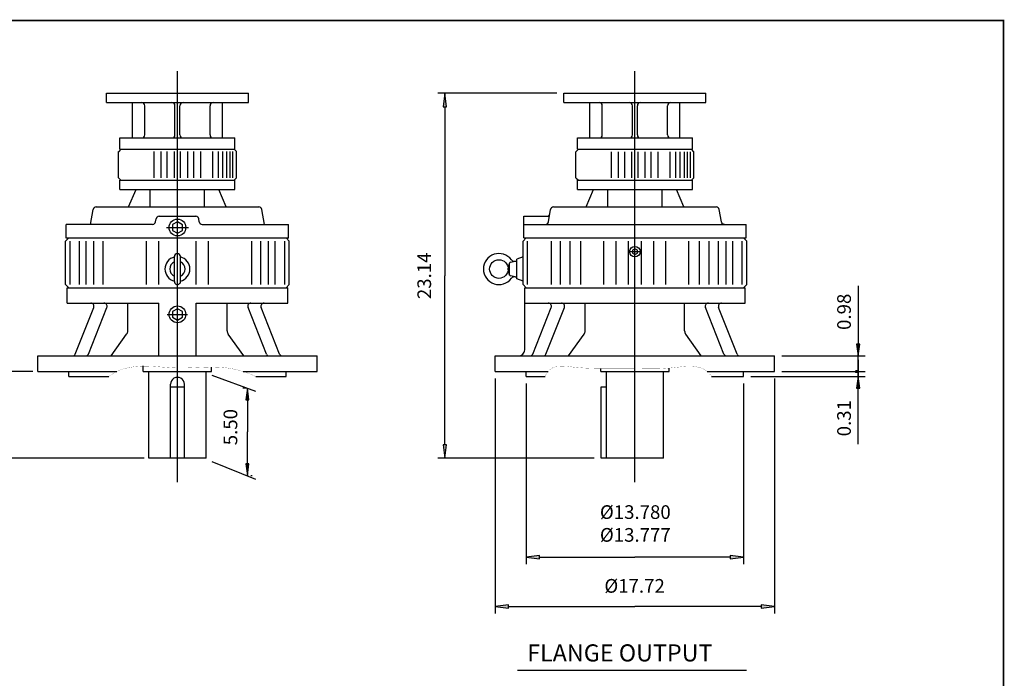
# Model space of a CAD drawing. Extents: x -57 to 57, y -42 to 42.
# Drawn here: x -5 to 57, y 0 to 42 of the extents above; entities that cross this region are included whole.
import ezdxf

# ---------------------------------------------------------------- set-up
doc = ezdxf.new("R2010")
doc.units = 0
doc.header["$MEASUREMENT"] = 0
doc.linetypes.add('CENTER', pattern=[19.4, 13, -2.1, 2.2, -2.1])
doc.layers.get('0').update_dxf_attribs({"lineweight": 0})
doc.layers.get('DEFPOINTS').update_dxf_attribs({"lineweight": 0})
doc.layers.add('1', color=7, linetype='Continuous', lineweight=0)
doc.styles.get("Standard").update_dxf_attribs({"font": 'ROMAND.SHX'})
doc.dimstyles.get("Standard").update_dxf_attribs({"dimtxt": 0.185806, "dimasz": 0.18, "dimexe": 0.18, "dimexo": 0.0625, "dimgap": 0.09, "dimtad": 0, "dimtih": 1, "dimtoh": 1, "dimdec": 4, "dimrnd": 1e-07, "dimzin": 0, "dimdsep": 46, "dimtxsty": 'Standard', "dimcen": 0.09, "dimadec": 4, "dimazin": 0, "dimtfac": 1, "dimtdec": 4, "dimtofl": 0, "dimtmove": 0, "dimatfit": 0, "dimfxl": 0, "dimtolj": 1, "dimtzin": 0, "dimarcsym": 0})

# ---------------------------------------------------------------- blocks, each defined once
blk = doc.blocks.new('*D')
at = {"linetype": 'Continuous'}
for points in [[(21.742, 37.523), (21.631, 36.673), (21.852, 36.673)], [(-44.768, 29.64), (-45.118, 29.685), (-45.118, 29.594)], [(-44.552, 29.64), (-44.202, 29.594), (-44.202, 29.685)], [(-30.353, 29.632), (-30.703, 29.678), (-30.703, 29.587)], [(-30.103, 29.632), (-29.753, 29.587), (-29.753, 29.678)], [(-38.126, 28.149), (-38.172, 27.799), (-38.081, 27.799)], [(-40.355, 27.899), (-40.433, 27.299), (-40.277, 27.299)], [(-32.409, 26.553), (-32.235, 26.246), (-32.162, 26.301)], [(47.945, 20.871), (48.042, 21.621), (47.847, 21.621)], [(-28.048, 20.761), (-28.222, 21.068), (-28.295, 21.013)], [(-40.355, 19.399), (-40.277, 19.999), (-40.433, 19.999)], [(-38.126, 19.149), (-38.081, 19.499), (-38.172, 19.499)], [(-6.449, 19.887), (-6.56, 19.037), (-6.339, 19.037)], [(47.945, 19.572), (47.847, 18.822), (48.042, 18.822)], [(9.228, 18.838), (9.131, 18.088), (9.326, 18.088)], [(-47.544, 15.903), (-47.894, 15.948), (-47.894, 15.857)], [(-44.552, 15.903), (-44.202, 15.857), (-44.202, 15.948)], [(-6.449, 14.387), (-6.339, 15.237), (-6.56, 15.237)], [(21.742, 14.387), (21.852, 15.237), (21.631, 15.237)], [(9.228, 13.287), (9.326, 14.037), (9.131, 14.037)], [(26.903, 8.121), (27.753, 8.011), (27.753, 8.232)], [(40.683, 8.121), (39.833, 8.232), (39.833, 8.011)], [(24.935, 4.995), (25.785, 4.885), (25.785, 5.106)], [(42.651, 4.995), (41.801, 5.106), (41.801, 4.885)], [(-29.419, -15.503), (-30.019, -15.425), (-30.019, -15.581)], [(-24.669, -15.503), (-24.069, -15.581), (-24.069, -15.425)], [(24.187, -21.923), (25.037, -22.034), (25.037, -21.813)], [(33.793, -21.923), (32.943, -21.813), (32.943, -22.034)]]:
    blk.add_hatch(color=7, dxfattribs=at).paths.add_polyline_path(points)
at = {"layer": '1', "linetype": 'Continuous'}
for points in [[(-30.791, 15.798), (-31.341, 15.87), (-31.341, 15.727)], [(-29.666, 15.798), (-29.116, 15.727), (-29.116, 15.87)], [(-42.311, -15.494), (-42.861, -15.422), (-42.861, -15.565)], [(-36.829, -15.494), (-36.279, -15.565), (-36.279, -15.422)]]:
    blk.add_hatch(color=7, dxfattribs=at).paths.add_polyline_path(points)
at = {"color": 7, "linetype": 'Continuous', "lineweight": 25}
for p, q in [((28.843, 37.523), (21.292, 37.523)), ((-44.768, 28.099), (-44.768, 29.84)), ((-44.552, 28.349), (-44.552, 29.84)), ((-30.353, 24.53, 0.627), (-30.353, 29.832, 0.627)), ((-30.103, 24.53, 0.627), (-30.103, 29.832, 0.627)), ((-44.352, 28.149), (-37.926, 28.149)), ((-44.352, 27.899), (-40.155, 27.899)), ((-47.544, 22.887), (-47.544, 15.703)), ((-44.945, 22.564), (-44.945, 15.703)), ((-44.945, 22.564), (-44.945, 15.703)), ((43.101, 20.871, 1.281), (48.395, 20.871, 1.281)), ((-44.352, 19.399), (-40.155, 19.399)), ((-4.367, 19.887), (-6.749, 19.887)), ((24.935, 19.437), (24.935, 4.545)), ((41.133, 19.572), (48.395, 19.572)), ((42.651, 19.437), (42.651, 4.545)), ((43.101, 19.887, 1.281), (48.395, 19.887, 1.281)), ((43.101, 19.887), (48.395, 19.887)), ((47.945, 19.887, 1.281), (47.945, 19.887, 1.281)), ((47.945, 19.887), (47.945, 19.887)), ((-44.552, 18.949), (-44.552, 15.703)), ((-44.352, 19.149), (-37.926, 19.149)), ((9.164, 18.838), (8.928, 18.838)), ((26.903, 19.122, 1.281), (26.903, 7.671, 1.281)), ((40.683, 19.122, 1.281), (40.683, 7.671, 1.281)), ((-44.945, 15.903), (-44.945, 15.903)), ((-44.945, 15.903), (-44.945, 15.903)), ((2.679, 14.387), (-6.749, 14.387)), ((31.202, 14.387), (21.292, 14.387)), ((9.447, 13.287), (9.528, 13.287)), ((-24.669, -9.547), (-24.669, -15.703)), ((24.187, -10.36), (24.187, -22.123)), ((-29.419, -10.918), (-29.419, -15.703)), ((33.793, -19.762), (33.793, -22.123))]:
    blk.add_line(p, q, dxfattribs=at)
for points in [[(21.742, 37.523), (21.631, 36.673), (21.852, 36.673), (21.742, 37.523)], [(21.742, 36.673), (21.742, 36.673), (21.742, 36.673), (21.742, 25.955)], [(-45.468, 29.64), (-45.118, 29.64)], [(-44.768, 29.64), (-45.118, 29.685), (-45.118, 29.594), (-44.768, 29.64)], [(-44.768, 29.64), (-44.552, 29.64)], [(-44.552, 29.64), (-44.202, 29.594), (-44.202, 29.685), (-44.552, 29.64)], [(-39.419, 29.64), (-41.241, 29.64), (-44.202, 29.64)], [(-38.126, 28.149), (-38.172, 27.799), (-38.081, 27.799), (-38.126, 28.149)], [(-40.355, 27.899), (-40.433, 27.299), (-40.277, 27.299), (-40.355, 27.899)], [(-38.126, 27.799), (-38.126, 27.799), (-38.126, 27.799), (-38.126, 23.649)], [(-40.355, 27.299), (-40.355, 27.299), (-40.355, 27.299), (-40.355, 23.649)], [(21.742, 15.237), (21.742, 15.237), (21.742, 15.237), (21.742, 25.955)], [(-40.355, 19.999), (-40.355, 19.999), (-40.355, 19.999), (-40.355, 23.649)], [(-38.126, 19.499), (-38.126, 19.499), (-38.126, 19.499), (-38.126, 23.649)], [(47.945, 20.637), (47.945, 19.887)], [(-40.355, 19.399), (-40.277, 19.999), (-40.433, 19.999), (-40.355, 19.399)], [(-38.126, 19.149), (-38.081, 19.499), (-38.172, 19.499), (-38.126, 19.149)], [(-6.449, 19.887), (-6.56, 19.037), (-6.339, 19.037), (-6.449, 19.887)], [(47.945, 19.572), (47.847, 18.822), (48.042, 18.822), (47.945, 19.572)], [(47.945, 19.887), (47.945, 19.572)], [(-6.449, 19.037), (-6.449, 19.037), (-6.449, 19.037), (-6.449, 17.137)], [(9.228, 18.838), (9.131, 18.088), (9.326, 18.088), (9.228, 18.838)], [(47.945, 15.275), (47.945, 16.179), (47.945, 18.822)], [(9.228, 18.088), (9.228, 18.088), (9.228, 18.088), (9.228, 16.063)], [(-6.449, 15.237), (-6.449, 15.237), (-6.449, 15.237), (-6.449, 17.137)], [(-51.763, 15.903), (-50.34, 15.903), (-47.894, 15.903)], [(-47.544, 15.903), (-47.894, 15.948), (-47.894, 15.857), (-47.544, 15.903)], [(-44.945, 15.903), (-47.544, 15.903)], [(-45.295, 15.903), (-44.945, 15.903)], [(-44.595, 15.903), (-44.945, 15.903)], [(-44.945, 15.903), (-44.552, 15.903)], [(-44.552, 15.903), (-44.202, 15.857), (-44.202, 15.948), (-44.552, 15.903)], [(-40.373, 15.903), (-41.796, 15.903), (-44.202, 15.903)], [(9.228, 14.037), (9.228, 14.037), (9.228, 14.037), (9.228, 16.063)], [(-6.449, 14.387), (-6.339, 15.237), (-6.56, 15.237), (-6.449, 14.387)], [(21.742, 14.387), (21.852, 15.237), (21.631, 15.237), (21.742, 14.387)], [(9.228, 13.287), (9.326, 14.037), (9.131, 14.037), (9.228, 13.287)], [(24.935, 4.995), (25.785, 4.885), (25.785, 5.106), (24.935, 4.995)], [(25.785, 4.995), (25.785, 4.995), (25.785, 4.995), (33.793, 4.995)], [(41.801, 4.995), (41.801, 4.995), (41.801, 4.995), (33.793, 4.995)], [(42.651, 4.995), (41.801, 5.106), (41.801, 4.885), (42.651, 4.995)], [(-30.619, -15.503), (-30.019, -15.503)], [(-29.419, -15.503), (-30.019, -15.425), (-30.019, -15.581), (-29.419, -15.503)], [(-29.419, -15.503), (-24.669, -15.503)], [(-24.669, -15.503), (-24.069, -15.581), (-24.069, -15.425), (-24.669, -15.503)], [(-19.742, -15.503), (-21.176, -15.503), (-24.069, -15.503)], [(24.187, -21.923), (25.037, -22.034), (25.037, -21.813), (24.187, -21.923)], [(33.793, -21.923), (32.943, -21.813), (32.943, -22.034), (33.793, -21.923)], [(25.037, -21.923), (25.037, -21.923), (25.037, -21.923), (28.99, -21.923)], [(32.943, -21.923), (32.943, -21.923), (32.943, -21.923), (28.99, -21.923)]]:
    blk.add_lwpolyline(points, dxfattribs=at)
for points, elevation in [([(-31.053, 29.632), (-30.703, 29.632)], 0.627), ([(-30.353, 29.632), (-30.703, 29.678), (-30.703, 29.587), (-30.353, 29.632)], 0.627), ([(-30.353, 29.632), (-30.103, 29.632)], 0.627), ([(-30.103, 29.632), (-29.753, 29.587), (-29.753, 29.678), (-30.103, 29.632)], 0.627), ([(-25.103, 29.632), (-26.926, 29.632), (-29.753, 29.632)], 0.627), ([(47.945, 25.327), (47.945, 24.422), (47.945, 21.621)], 1.281), ([(47.945, 20.871), (48.042, 21.621), (47.847, 21.621), (47.945, 20.871)], 1.281), ([(47.945, 19.887), (47.945, 20.871)], 1.281), ([(47.945, 19.137), (47.945, 19.887)], 1.281), ([(26.903, 8.121), (27.753, 8.011), (27.753, 8.232), (26.903, 8.121)], 1.281), ([(27.753, 8.121), (27.753, 8.121), (27.753, 8.121), (33.793, 8.121)], 1.281), ([(39.833, 8.121), (39.833, 8.121), (39.833, 8.121), (33.793, 8.121)], 1.281), ([(40.683, 8.121), (39.833, 8.232), (39.833, 8.011), (40.683, 8.121)], 1.281)]:
    blk.add_lwpolyline(points, dxfattribs=dict(at, elevation=elevation))
at = {"color": 7, "linetype": 'Continuous', "elevation": 0.627}
for points in [[(-32.409, 26.553), (-32.235, 26.246), (-32.162, 26.301), (-32.409, 26.553)], [(-32.198, 26.273), (-30.228, 23.657), (-30.228, 23.657), (-28.258, 21.041)], [(-28.048, 20.761), (-28.222, 21.068), (-28.295, 21.013), (-28.048, 20.761)], [(-28.048, 20.761), (-27.837, 20.482), (-25.574, 17.476), (-20.716, 17.476)]]:
    blk.add_lwpolyline(points, dxfattribs=at)
at = {"layer": '1', "color": 7, "linetype": 'Continuous', "lineweight": 25}
for p, q in [((-30.791, 23.457, 0.627), (-30.791, 15.598, 0.627)), ((-29.666, 23.457, 0.627), (-29.666, 15.598, 0.627)), ((-42.311, -8.66, 0.098), (-42.311, -15.694, 0.098)), ((-36.829, -8.66, 0.098), (-36.829, -15.694, 0.098))]:
    blk.add_line(p, q, dxfattribs=at)
for points, elevation in [([(-36.762, 15.798), (-34.892, 15.798), (-31.341, 15.798)], 0.627), ([(-30.791, 15.798), (-31.341, 15.87), (-31.341, 15.727), (-30.791, 15.798)], 0.627), ([(-29.666, 15.798), (-30.791, 15.798)], 0.627), ([(-29.666, 15.798), (-29.116, 15.727), (-29.116, 15.87), (-29.666, 15.798)], 0.627), ([(-28.566, 15.798), (-29.116, 15.798)], 0.627), ([(-43.411, -15.494), (-42.861, -15.494)], 0.098), ([(-42.311, -15.494), (-42.861, -15.422), (-42.861, -15.565), (-42.311, -15.494)], 0.098), ([(-42.311, -15.494), (-36.829, -15.494)], 0.098), ([(-36.829, -15.494), (-42.311, -15.494)], 0.098), ([(-36.829, -15.494), (-36.279, -15.565), (-36.279, -15.422), (-36.829, -15.494)], 0.098), ([(-35.729, -15.494), (-36.279, -15.494)], 0.098)]:
    blk.add_lwpolyline(points, dxfattribs=dict(at, elevation=elevation))
at = {"color": 7, "linetype": 'Continuous', "attachment_point": 5}
for s, insert, char_height in [('\\A1;0.217', (-41.591, 30.676), 0.8423), ('\\A1;0.250', (-27.276, 30.668), 0.8423), ('\\A1;%%c7.250', (-23.232, 18.453), 0.84232), ('\\A1;2.60', (-49.99, 16.939), 0.8423), ('\\A1;0.39', (-42.146, 16.939), 0.8423), ('\\A1;%%C13.780\\P%%C13.777', (33.818, 10.255), 0.8671), ('\\A1;%%c17.72', (33.772, 6.301), 0.8671), ('\\A1;1.38', (-21.776, -14.212), 0.8485), ('\\A1;9.61', (28.961, -20.617), 0.8671)]:
    blk.add_mtext(s, dxfattribs=dict(at, insert=insert, char_height=char_height))
at = {"color": 7, "linetype": 'Continuous', "attachment_point": 5, "rotation": 90}
for s, insert, char_height in [('\\A1;23.14', (20.436, 25.953), 0.8671), ('\\A1;%%c8.502\\P%%c8.500', (-42.456, 23.64), 0.84852), ('\\A1;%%c9.00', (-39.163, 23.659), 0.84232), ('\\A1;0.98', (47.049, 23.672), 0.8671), ('\\A1;5.50', (-7.525, 17.126), 0.8671), ('\\A1;0.31', (47.049, 16.929), 0.8671), ('\\A1;5.50', (8.152, 16.363), 0.8671)]:
    blk.add_mtext(s, dxfattribs=dict(at, insert=insert, char_height=char_height))
at = {"layer": '1', "color": 7, "linetype": 'Continuous', "char_height": 0.84852, "attachment_point": 5}
for s, insert in [('\\A1;%%c1.127\\P%%c1.125', (-34.342, 17.5)), ('\\A1;%%c3.625\\P%%c3.624', (-39.568, -13.793))]:
    blk.add_mtext(s, dxfattribs=dict(at, insert=insert))
blk = doc.blocks.new('_X5')
at = {"color": 0}
for p, q in [((13.407, -11.094), (13.463, -11.038)), ((13.407, -11.112), (13.415, -11.104)), ((13.47, -11.171), (13.407, -11.109)), ((13.42, -11.104), (13.408, -11.092)), ((13.41, -11.126), (13.432, -11.104)), ((13.438, -11.104), (13.412, -11.078)), ((13.446, -11.166), (13.413, -11.132)), ((13.415, -11.104), (13.474, -11.045)), ((13.416, -11.138), (13.45, -11.104)), ((13.455, -11.104), (13.418, -11.067)), ((13.474, -11.158), (13.42, -11.104)), ((13.422, -11.062), (13.432, -11.052)), ((13.423, -11.149), (13.468, -11.104)), ((13.473, -11.104), (13.426, -11.057)), ((13.432, -11.104), (13.474, -11.063)), ((13.432, -11.157), (13.474, -11.116)), ((13.474, -11.087), (13.436, -11.049)), ((13.474, -11.14), (13.438, -11.104)), ((13.443, -11.164), (13.474, -11.133)), ((13.474, -11.07), (13.447, -11.043)), ((13.45, -11.104), (13.474, -11.08)), ((13.474, -11.123), (13.455, -11.104)), ((13.456, -11.169), (13.474, -11.151)), ((13.474, -11.052), (13.46, -11.038)), ((13.468, -11.104), (13.474, -11.098)), ((13.471, -11.172), (13.474, -11.169)), ((13.474, -11.105), (13.473, -11.104)), ((13.474, -11.045), (13.481, -11.037)), ((13.474, -11.063), (13.496, -11.041)), ((13.474, -11.08), (13.508, -11.046)), ((13.526, -11.104), (13.474, -11.052)), ((13.474, -11.098), (13.518, -11.054)), ((13.508, -11.104), (13.474, -11.07)), ((13.491, -11.104), (13.474, -11.087)), ((13.474, -11.116), (13.485, -11.104)), ((13.474, -11.133), (13.503, -11.104)), ((13.474, -11.151), (13.521, -11.104)), ((13.474, -11.169), (13.538, -11.104)), ((13.521, -11.152), (13.474, -11.105)), ((13.511, -11.16), (13.474, -11.123)), ((13.5, -11.166), (13.474, -11.14)), ((13.486, -11.17), (13.474, -11.158)), ((13.541, -11.102), (13.477, -11.037)), ((13.485, -11.104), (13.527, -11.063)), ((13.529, -11.143), (13.491, -11.104)), ((13.491, -11.169), (13.539, -11.121)), ((13.536, -11.079), (13.499, -11.042)), ((13.503, -11.104), (13.534, -11.074)), ((13.536, -11.131), (13.508, -11.104)), ((13.521, -11.104), (13.539, -11.086)), ((13.54, -11.118), (13.526, -11.104)), ((13.538, -11.104), (13.541, -11.102))]:
    blk.add_line(p, q, dxfattribs=at)
blk = doc.blocks.new('_NONE')
at = {"color": 0, "linetype": 'ByBlock'}
blk.add_circle((0, 0), 0.25, dxfattribs=at)

msp = doc.modelspace()

# ---------------------------------------------------------------- linework, layer by layer
at = {"color": 7, "linetype": 'Continuous', "lineweight": 25}
for p, q in [((4.79169, 12.87175, 1.28125), (4.79169, 38.91492, 1.28125)), ((33.79298, 12.87176, 1.28125), (33.79298, 38.91732, 1.28125)), ((0.2917, 37.52315, 0.62689), (9.29168, 37.52315, 0.62689)), ((0.2917, 36.9326, 0.62689), (0.2917, 37.52315, 0.62689)), ((9.29168, 36.9326, 0.62689), (9.29168, 37.52315, 0.62689)), ((29.29299, 37.5231, 0.49444), (38.29297, 37.5231, 0.49444)), ((29.29299, 36.93255, 0.49444), (29.29299, 37.5231, 0.49444)), ((38.29297, 36.93255, 0.49444), (38.29297, 37.5231, 0.49444)), ((0.2917, 36.9326, 0.62689), (9.29168, 36.9326, 0.62689)), ((1.93737, 34.68851, 0.62689), (1.93737, 36.9326, 0.62689)), ((7.64602, 34.68851, 0.62689), (7.64602, 36.9326, 0.62689)), ((29.29299, 36.93255, 0.49444), (38.29297, 36.93255, 0.49444)), ((30.93866, 34.68846, 0.49444), (30.93866, 36.93255, 0.49444)), ((36.64731, 34.68846, 0.49444), (36.64731, 36.93255, 0.49444)), ((2.72477, 34.88536, 0.62689), (2.72477, 36.73575, 0.62689)), ((4.63421, 34.88536, 0.62689), (4.63421, 36.73575, 0.62689)), ((4.94917, 34.88536, 0.62689), (4.94917, 36.73575, 0.62689)), ((6.85862, 34.88536, 0.62689), (6.85862, 36.73575, 0.62689)), ((31.72606, 34.88531, 0.49444), (31.72606, 36.7357, 0.49444)), ((33.6355, 34.88531, 0.49444), (33.6355, 36.7357, 0.49444)), ((33.95046, 34.88531, 0.49444), (33.95046, 36.7357, 0.49444)), ((35.85991, 34.88531, 0.49444), (35.85991, 36.7357, 0.49444)), ((1.14997, 33.97985, 0.62689), (1.14997, 34.68851, 0.62689)), ((1.14997, 34.68851, 0.62689), (8.43342, 34.68851, 0.62689)), ((8.43342, 33.97985, 0.62689), (8.43342, 34.68851, 0.62689)), ((30.15126, 33.9798, 0.49444), (30.15126, 34.68846, 0.49444)), ((30.15126, 34.68846, 0.49444), (37.43471, 34.68846, 0.49444)), ((37.43471, 33.9798, 0.49444), (37.43471, 34.68846, 0.49444)), ((1.20637, 33.97977, -0.31816), (1.04877, 33.82217, -0.31816)), ((1.04877, 32.16737, -0.31816), (1.04877, 33.82218, -0.31816)), ((1.14997, 33.97978, -0.31816), (8.43342, 33.97978, -0.31816)), ((3.30821, 32.16737, -0.31816), (3.30821, 33.82218, -0.31816)), ((3.75901, 32.16737, -0.31816), (3.75901, 33.82218, -0.31816)), ((4.1429, 32.16737, -0.31816), (4.1429, 33.82218, -0.31816)), ((4.59479, 32.16737, -0.31816), (4.59479, 33.82218, -0.31816)), ((4.98878, 32.16737, -0.31816), (4.98878, 33.82218, -0.31816)), ((5.44067, 32.16737, -0.31816), (5.44067, 33.82218, -0.31816)), ((5.82454, 32.16737, -0.31816), (5.82454, 33.82218, -0.31816)), ((6.27533, 32.16737, -0.31816), (6.27533, 33.82218, -0.31816)), ((7.02602, 32.16737, -0.31816), (7.02602, 33.82218, -0.31816)), ((7.39106, 32.16737, -0.31816), (7.39106, 33.82218, -0.31816)), ((7.65982, 32.16737, -0.31816), (7.65982, 33.82218, -0.31816)), ((7.93032, 32.16737, -0.31816), (7.93032, 33.82218, -0.31816)), ((8.12732, 32.16737, -0.31816), (8.12732, 33.82218, -0.31816)), ((8.30866, 32.16737, -0.31816), (8.30866, 33.82218, -0.31816)), ((8.53477, 33.82218, -0.31816), (8.37717, 33.97978, -0.31816)), ((8.53477, 32.16737, -0.31816), (8.53477, 33.82218, -0.31816)), ((30.05005, 32.16723, -0.62689), (30.05005, 33.82203, -0.62689)), ((30.20766, 33.97962, -0.62689), (30.05006, 33.82202, -0.62689)), ((30.15128, 33.97963, -0.62689), (37.43473, 33.97963, -0.62689)), ((32.30949, 32.16723, -0.62689), (32.30949, 33.82203, -0.62689)), ((32.76029, 32.16723, -0.62689), (32.76029, 33.82203, -0.62689)), ((33.14418, 32.16723, -0.62689), (33.14418, 33.82203, -0.62689)), ((33.59607, 32.16723, -0.62689), (33.59607, 33.82203, -0.62689)), ((33.99006, 32.16723, -0.62689), (33.99006, 33.82203, -0.62689)), ((34.44195, 32.16723, -0.62689), (34.44195, 33.82203, -0.62689)), ((34.82582, 32.16723, -0.62689), (34.82582, 33.82203, -0.62689)), ((35.27661, 32.16723, -0.62689), (35.27661, 33.82203, -0.62689)), ((36.0273, 32.16723, -0.62689), (36.0273, 33.82203, -0.62689)), ((36.39234, 32.16723, -0.62689), (36.39234, 33.82203, -0.62689)), ((36.66111, 32.16723, -0.62689), (36.66111, 33.82203, -0.62689)), ((36.9316, 32.16723, -0.62689), (36.9316, 33.82203, -0.62689)), ((37.12861, 32.16723, -0.62689), (37.12861, 33.82203, -0.62689)), ((37.30995, 32.16723, -0.62689), (37.30995, 33.82203, -0.62689)), ((37.53605, 33.82203, -0.62689), (37.37845, 33.97963, -0.62689)), ((37.53605, 32.16723, -0.62689), (37.53605, 33.82203, -0.62689)), ((1.04877, 32.16738, -0.31816), (1.20637, 32.00978, -0.31816)), ((1.14727, 31.41877, -0.31816), (1.14727, 32.00977, -0.31816)), ((1.14727, 32.00977, -0.31816), (8.43627, 32.00977, -0.31816)), ((8.37717, 32.00977, -0.31816), (8.53477, 32.16737, -0.31816)), ((8.43627, 31.41877, -0.31816), (8.43627, 32.00977, -0.31816)), ((30.05006, 32.16723, -0.62689), (30.20766, 32.00963, -0.62689)), ((30.14855, 31.41863, -0.62689), (30.14855, 32.00963, -0.62689)), ((30.14855, 32.00963, -0.62689), (37.43755, 32.00963, -0.62689)), ((37.37845, 32.00962, -0.62689), (37.53605, 32.16722, -0.62689)), ((37.43755, 31.41863, -0.62689), (37.43755, 32.00963, -0.62689)), ((1.14727, 31.41877, -0.31816), (8.43627, 31.41877, -0.31816)), ((1.69935, 30.31557, -0.31816), (2.16559, 31.41877, -0.31816)), ((3.06904, 30.31557, -0.31816), (3.06904, 31.41877, -0.31816)), ((6.5145, 30.31557, -0.31816), (6.5145, 31.41877, -0.31816)), ((7.8842, 30.31557, -0.31816), (7.41796, 31.41877, -0.31816)), ((30.14855, 31.41863, -0.62689), (37.43755, 31.41863, -0.62689)), ((30.70063, 30.31543, -0.62689), (31.16687, 31.41863, -0.62689)), ((32.07032, 30.31543, -0.62689), (32.07032, 31.41863, -0.62689)), ((35.51578, 30.31543, -0.62689), (35.51578, 31.41863, -0.62689)), ((36.88548, 30.31543, -0.62689), (36.41924, 31.41863, -0.62689)), ((-0.72181, 29.21238, 0.62689), (-0.55593, 30.15276, -0.31816)), ((-0.36193, 30.31557, -0.31816), (4.7917, 30.31557, -0.81061)), ((4.7917, 30.31557, -0.81061), (9.94547, 30.31557, -0.31816)), ((10.30531, 29.2122, 0.62689), (10.13948, 30.15277, -0.31816)), ((28.30823, 29.37502, -0.62689), (28.44535, 30.15264, -0.62689)), ((28.63936, 30.31543, -0.62689), (38.94675, 30.31543, -0.62689)), ((39.27796, 29.37501, 0.62689), (39.14076, 30.15263, -0.62689)), ((3.41019, 29.37748, -0.62689), (3.43908, 29.55887, -0.62689)), ((3.6334, 29.7247, -0.62689), (5.94708, 29.72472, -0.62689)), ((6.1703, 29.37789, -0.62689), (6.14162, 29.55829, -0.62689)), ((26.74729, 29.72443, -0.62689), (28.2103, 29.72443, -0.62689)), ((26.74731, 28.35157, -0.02748), (26.74731, 29.72444, -0.02748)), ((-2.254, 28.34558, -1.93561), (-2.254, 29.21238, -1.93561)), ((3.21653, 29.21237, -1.93561), (-2.254, 29.21236, -1.93561)), ((2.98995, 29.21241, -1.93561), (2.98995, 29.21241, -1.93561)), ((4.08905, 29.01543, -1.93561), (5.48417, 29.01543, -1.93561)), ((6.36452, 29.21219, -1.93561), (11.83718, 29.21219, -1.93561)), ((11.83739, 28.34558, -1.93561), (11.83739, 29.2122, -1.93561)), ((26.75045, 29.21223, -0.62689), (40.83868, 29.21223, -0.62689)), ((40.8387, 28.35157, -0.02748), (40.8387, 29.21226, -0.02748)), ((-2.29491, 28.15471, 1.28125), (-2.09806, 28.35156, 1.28125)), ((-2.29491, 25.39882, 1.28125), (-2.29491, 28.15472, 1.28125)), ((4.79169, 28.34558, 0.62689), (-2.254, 28.34558, -1.93561)), ((-2.01625, 25.39882, 1.28125), (-2.01625, 28.15472, 1.28125)), ((-1.41361, 25.39882, 1.28125), (-1.41361, 28.15472, 1.28125)), ((-0.99086, 25.39882, 1.28125), (-0.99086, 28.15472, 1.28125)), ((-0.50069, 25.39882, 1.28125), (-0.50069, 28.15472, 1.28125)), ((0.07888, 25.39882, 1.28125), (0.07888, 28.15472, 1.28125)), ((2.82402, 25.39882, 1.28125), (2.82402, 28.15472, 1.28125)), ((3.6106, 25.39882, 1.28125), (3.6106, 28.15472, 1.28125)), ((11.83739, 28.34558, -1.93561), (4.79169, 28.34558, 0.62689)), ((5.97279, 25.39882, 1.28125), (5.97279, 28.15472, 1.28125)), ((6.75937, 25.39882, 1.28125), (6.75937, 28.15472, 1.28125)), ((9.50451, 25.39882, 1.28125), (9.50451, 28.15472, 1.28125)), ((10.08407, 25.39882, 1.28125), (10.08407, 28.15472, 1.28125)), ((10.57424, 25.39882, 1.28125), (10.57424, 28.15472, 1.28125)), ((10.997, 25.39882, 1.28125), (10.997, 28.15472, 1.28125)), ((11.59964, 25.39882, 1.28125), (11.59964, 28.15472, 1.28125)), ((11.87829, 28.15471, 1.28125), (11.68144, 28.35157, 1.28125)), ((11.87829, 25.39882, 1.28125), (11.87829, 28.15472, 1.28125)), ((26.70638, 28.15472, 1.28125), (26.90323, 28.35157, 1.28125)), ((26.70638, 25.39882, 1.28125), (26.70638, 28.15472, 1.28125)), ((26.74731, 28.35157, 1.28125), (40.8387, 28.35157, 1.28125)), ((26.98503, 25.39882, 1.28125), (26.98503, 28.15472, 1.28125)), ((28.5006, 25.39882, 1.28125), (28.5006, 28.15472, 1.28125)), ((29.08017, 25.39882, 1.28125), (29.08017, 28.15472, 1.28125)), ((29.69639, 25.39882, 1.28125), (29.69639, 28.15472, 1.28125)), ((30.37039, 25.39882, 1.28125), (30.37039, 28.15472, 1.28125)), ((31.82531, 25.39882, 1.28125), (31.82531, 28.15472, 1.28125)), ((32.60083, 25.39882, 1.28125), (32.60083, 28.15472, 1.28125)), ((33.38316, 25.39882, 1.28125), (33.38316, 28.15472, 1.28125)), ((34.2028, 25.39882, 1.28125), (34.2028, 28.15472, 1.28125)), ((34.98513, 25.39882, 1.28125), (34.98513, 28.15472, 1.28125)), ((35.76065, 25.39882, 1.28125), (35.76065, 28.15472, 1.28125)), ((37.21558, 25.39882, 1.28125), (37.21558, 28.15472, 1.28125)), ((37.88956, 25.39882, 1.28125), (37.88956, 28.15472, 1.28125)), ((38.50579, 25.39882, 1.28125), (38.50579, 28.15472, 1.28125)), ((39.08535, 25.39882, 1.28125), (39.08535, 28.15472, 1.28125)), ((39.57553, 25.39882, 1.28125), (39.57553, 28.15472, 1.28125)), ((39.99828, 25.39882, 1.28125), (39.99828, 28.15472, 1.28125)), ((40.60094, 25.39882, 1.28125), (40.60094, 28.15472, 1.28125)), ((40.87958, 28.15472, 1.28125), (40.68273, 28.35157, 1.28125)), ((40.87958, 25.39882, 1.28125), (40.87958, 28.15472, 1.28125)), ((4.59484, 25.59567, 1.28125), (4.59484, 27.17047, 1.28125)), ((4.98854, 25.59567, 1.28125), (4.98854, 27.17047, 1.28125)), ((25.90531, 26.82419, 1.28125), (26.19457, 26.87519, 1.28125)), ((26.19457, 26.87519, 1.28125), (26.31268, 26.87519, 1.28125)), ((26.70638, 27.15628, 1.28125), (26.31268, 27.01299, 1.28125)), ((26.31268, 25.75315, 1.28125), (26.31268, 27.01299, 1.28125)), ((25.76328, 26.39973, 1.28125), (25.84202, 26.76331, 1.28125)), ((25.84202, 26.00283, 1.28125), (25.76328, 26.3664, 1.28125)), ((25.84024, 26.01949, 1.28125), (25.84024, 26.74664, 1.28125)), ((26.19457, 25.89094, 1.28125), (25.90531, 25.94195, 1.28125)), ((26.19457, 25.89094, 1.28125), (26.31268, 25.89094, 1.28125)), ((26.70638, 25.60985, 1.28125), (26.31268, 25.75314, 1.28125)), ((-2.09806, 25.20197, 1.28125), (-2.2949, 25.39882, 1.28125)), ((-2.19648, 24.21772, 1.28125), (-2.19648, 25.20197, 1.28125)), ((-2.19648, 25.20197, 1.28125), (11.77987, 25.20197, 1.28125)), ((11.68144, 25.20196, 1.28125), (11.87829, 25.39882, 1.28125)), ((11.77987, 24.21772, 1.28125), (11.77987, 25.20197, 1.28125)), ((26.90323, 25.20197, 1.28125), (26.70638, 25.39882, 1.28125)), ((26.80481, 21.26497, 1.28125), (26.80481, 25.20197, 1.28125)), ((26.80481, 25.20197, 1.28125), (40.78116, 25.20197, 1.28125)), ((40.68273, 25.20197, 1.28125), (40.87958, 25.39882, 1.28125)), ((40.78116, 24.21772, 1.28125), (40.78116, 25.20197, 1.28125)), ((-2.19648, 24.21772, 1.28125), (3.61059, 24.21772, 1.28125)), ((-1.6869, 20.99559, 1.28125), (-0.51665, 23.94834, 1.28125)), ((-0.85173, 20.99559, 1.28125), (0.31851, 23.94834, 1.28125)), ((1.64183, 22.47386, 1.28125), (1.64183, 24.21772, 1.28125)), ((3.61059, 20.87127, 1.28125), (3.61059, 24.21772, 1.28125)), ((5.97279, 24.21772, 1.28125), (11.77987, 24.21772, 1.28125)), ((5.97279, 20.87127, 1.28125), (5.97279, 24.21772, 1.28125)), ((7.94156, 22.47386, 1.28125), (7.94156, 24.21772, 1.28125)), ((10.43512, 20.99559, 1.28125), (9.26487, 23.94834, 1.28125)), ((11.27029, 20.99559, 1.28125), (10.10004, 23.94834, 1.28125)), ((26.80481, 24.21772, 1.28125), (40.78116, 24.21772, 1.28125)), ((27.31439, 20.99559, 1.28125), (28.48464, 23.94834, 1.28125)), ((28.14955, 20.99559, 1.28125), (29.3198, 23.94834, 1.28125)), ((30.64312, 22.47386, 1.28125), (30.64312, 24.21772, 1.28125)), ((36.94285, 22.47386, 1.28125), (36.94285, 24.21772, 1.28125)), ((39.43641, 20.99559, 1.28125), (38.26616, 23.94834, 1.28125)), ((40.27157, 20.99559, 1.28125), (39.10132, 23.94834, 1.28125)), ((0.58671, 20.87127, 1.28125), (1.56843, 22.24495, 1.28125)), ((8.99668, 20.87127, 1.28125), (8.01495, 22.24495, 1.28125)), ((29.588, 20.87127, 1.28125), (30.56973, 22.24495, 1.28125)), ((37.99796, 20.87127, 1.28125), (37.01624, 22.24495, 1.28125)), ((-4.06656, 20.87127, 1.28125), (13.64994, 20.87127, 1.28125)), ((-4.06656, 19.88702, 1.28125), (-4.06656, 20.87127, 1.28125)), ((13.64994, 19.88702, 1.28125), (13.64994, 20.87127, 1.28125)), ((24.93473, 20.87127, 1.28125), (42.65123, 20.87127, 1.28125)), ((24.93473, 19.88702, 1.28125), (24.93473, 20.87127, 1.28125)), ((42.65123, 19.88702, 1.28125), (42.65123, 20.87127, 1.28125)), ((2.62634, 19.88702, 1.28125), (2.62634, 20.24135, 1.28125)), ((6.95704, 19.88702, 1.28125), (6.95704, 20.17175, 1.28125)), ((31.62763, 19.88702, 1.28125), (31.62763, 20.0759, 1.28125)), ((35.95833, 19.88702, 1.28125), (35.95833, 20.1026, 1.28125)), ((-4.06656, 19.88702, 1.28125), (0.94832, 19.88702, 1.28125)), ((-2.09806, 19.57206, 1.28125), (-2.09806, 19.88702, 1.28125)), ((-2.09806, 19.57206, 1.28125), (0.45044, 19.57206, 1.28125)), ((2.62634, 19.88702, 1.28125), (6.95704, 19.88702, 1.28125)), ((8.96118, 19.88702, 1.28125), (13.64994, 19.88702, 1.28125)), ((9.75316, 19.57206, 1.28125), (11.68144, 19.57206, 1.28125)), ((11.68144, 19.57206, 1.28125), (11.68144, 19.88702, 1.28125)), ((24.93473, 19.88702, 1.28125), (28.29208, 19.88702, 1.28125)), ((26.90323, 19.57206, 1.28125), (26.90323, 19.88702, 1.28125)), ((26.90323, 19.57206, 1.28125), (28.1043, 19.57206, 1.28125)), ((31.62763, 19.88702, 1.28125), (35.95833, 19.88702, 1.28125)), ((38.37857, 19.88702, 1.28125), (42.65123, 19.88702, 1.28125)), ((38.65687, 19.57206, 1.28125), (40.68273, 19.57206, 1.28125)), ((40.68273, 19.57206, 1.28125), (40.68273, 19.88702, 1.28125)), ((4.3541, 14.38952, 1.28125), (4.3541, 19.07702, 1.28125)), ((4.3541, 18.91952, 1.28125), (5.2291, 18.91952, 1.28125)), ((5.2291, 14.38952, 1.28125), (5.2291, 19.07702, 1.28125)), ((31.6522, 18.91679, 1.28125), (31.97852, 18.91679, 1.28125))]:
    msp.add_line(p, q, dxfattribs=at)
at = {"color": 7, "linetype": 'CENTER', "lineweight": 25}
for p, q in [((33.3793, 27.48543, 1.28125), (34.20666, 27.48543, 1.28125)), ((4.14382, 23.50906, 1.28125), (5.43517, 23.50906, 1.28125))]:
    msp.add_line(p, q, dxfattribs=at)
at = {"linetype": 'Continuous', "lineweight": 25}
for p, q in [((2.97919, 14.38702, -0.02748), (2.97919, 19.88702, -0.02748)), ((6.60419, 14.38697, -0.02748), (6.60419, 19.88697, -0.02748)), ((31.98048, 14.38703, -0.02748), (31.98048, 19.88703, -0.02748)), ((35.60548, 14.38699, -0.02748), (35.60548, 19.88699, -0.02748)), ((6.60419, 14.38697, -0.02748), (2.97919, 14.38702, -0.02748)), ((35.60548, 14.38699, -0.02748), (31.6522, 14.38704, -0.02748))]:
    msp.add_line(p, q, dxfattribs=at)
at = {"color": 7, "linetype": 'ByBlock', "lineweight": 25}
for p, q in [((6.97207, 19.64853, 1.28125), (9.73763, 18.6465, 1.28125)), ((6.97249, 14.19404, 1.28125), (9.73991, 13.05696, 1.28125))]:
    msp.add_line(p, q, dxfattribs=at)
at = {"color": 7, "lineweight": 25}
for p, q in [((31.6522, 14.38704, 1.28125), (31.6522, 18.91679, 1.28125)), ((26.35759, 0.96101, 1.28125), (40.87549, 0.96101, 1.28125))]:
    msp.add_line(p, q, dxfattribs=at)
at = {"const_width": 0.1, "elevation": 0.73437}
msp.add_lwpolyline([(-56.95919, 42.13688), (57.15919, 42.13688), (57.15919, -42.08639), (-56.95919, -42.08639)], close=True, dxfattribs=at)
at = {"color": 7, "linetype": 'Continuous', "lineweight": 25}
for points, elevation in [([(4.7927, 29.3763), (4.47967, 29.19673), (4.47867, 28.83586), (4.79069, 28.65456), (5.10372, 28.83412), (5.10472, 29.19499)], 0.97252), ([(33.79314, 27.66819), (33.63478, 27.57695), (33.63462, 27.39419), (33.79281, 27.30267), (33.95117, 27.39391), (33.95133, 27.57666)], 0.90856), ([(4.7927, 23.86993), (4.47967, 23.69036), (4.47867, 23.32949), (4.79069, 23.14819), (5.10372, 23.32775), (5.10472, 23.68862)], 0.97252)]:
    msp.add_lwpolyline(points, close=True, dxfattribs=dict(at, elevation=elevation))
at = {"color": 7, "linetype": 'Continuous', "const_width": 0.01, "elevation": 1.28125}
for points in [[(0.45046, 19.5721, -0.09976612), (1.38594, 20.05514, -0.06191134), (2.42977, 20.22201, -0.02907599), (3.48862, 20.19559, 0.00540828), (4.54564, 20.11933, 0.02392994), (5.60503, 20.12062, -0.00310513), (6.66381, 20.16672, -0.03121806), (7.72258, 20.1403, -0.04386661), (8.76304, 19.94604, -0.04471112), (9.75315, 19.57206)], [(28.10429, 19.57204, -0.26443171), (28.82599, 20.20935, -0.06854705), (29.82801, 20.17263, 0.01629666), (30.83142, 20.09621, 0.01055544), (31.83761, 20.07466, 0.00192599), (32.84406, 20.07873, -0.0071082), (33.85046, 20.07198, 0.00466351), (34.85673, 20.05278, 0.02512122), (35.86198, 20.09319, -0.00180273), (36.8628, 20.19949, -0.08354726), (37.86332, 20.15288, -0.19093997), (38.65687, 19.57203)]]:
    msp.add_lwpolyline(points, format="xyb", dxfattribs=at)
at = {"color": 7, "const_width": 0.01}
msp.add_lwpolyline([(47.90587, 19.88702, 0.41421356), (47.83856, 19.95433, 2.41421356), (47.90587, 19.88702)], format="xyb", close=True, dxfattribs=at)
at = {"color": 7, "linetype": 'Continuous', "lineweight": 25}
for centre, radius in [((4.79169, 29.01543, -0.81061), 0.53007), ((33.79298, 27.48543, 1.03649), 0.33465), ((25.17095, 26.38307, 1.28125), 0.59055), ((4.79169, 23.50906, 1.28125), 0.53149)]:
    msp.add_circle(centre, radius, dxfattribs=at)
for centre, radius, start, end in [((2.52792, 36.73575, 0.62689), 0.19685, 0, 90.0000025), ((4.43736, 36.73575, 0.62689), 0.19685, 0, 90.0000025), ((5.14602, 36.73575, 0.62689), 0.19685, 90, 180.0000087), ((7.05547, 36.73575, 0.62689), 0.19685, 90, 180.0000087), ((31.52921, 36.7357, 0.49444), 0.19685, 0, 90.0000025), ((33.43865, 36.7357, 0.49444), 0.19685, 0, 90.0000025), ((34.14731, 36.7357, 0.49444), 0.19685, 90, 180.0000087), ((36.05676, 36.7357, 0.49444), 0.19685, 90, 180.0000087), ((2.52792, 34.88536, 0.62689), 0.19685, -90.0000093, 0), ((4.43736, 34.88536, 0.62689), 0.19685, -90.0000093, 0), ((5.14602, 34.88536, 0.62689), 0.19685, 180, 270.0000112), ((7.05547, 34.88536, 0.62689), 0.19685, 180, 270.0000112), ((31.52921, 34.88531, 0.49444), 0.19685, -90.0000093, 0), ((33.43865, 34.88531, 0.49444), 0.19685, -90.0000093, 0), ((34.14731, 34.88531, 0.49444), 0.19685, 180, 270.0000112), ((36.05676, 34.88531, 0.49444), 0.19685, 180, 270.0000112), ((-0.36193, 30.11857, -0.31816), 0.197, 90, 169.9998431), ((9.94547, 30.11857, -0.31816), 0.197, 9.9998315, 90.0000025), ((28.63936, 30.11843, -0.62689), 0.197, 90, 169.9998431), ((38.94675, 30.11843, -0.62689), 0.197, 9.9998315, 90.0000025), ((3.6336, 29.52768, -0.62689), 0.197, 90.0008016, 171.0000013), ((5.94703, 29.5274, -0.62689), 0.197, 9.0000011, 90.0008016), ((28.11423, 29.40923, -0.62689), 0.197, -90.000023, -9.9998298), ((28.20454, 29.92143, -0.62689), 0.197, -90.000023, -10.0001918), ((4.79169, 26.38307, 1.28125), 0.78926, 104.4426287, 255.5573917), ((4.79169, 27.17047, 1.28125), 0.19685, 0.00002, 179.9999777), ((4.79169, 26.38307, 1.28125), 0.78926, -75.5573694, 75.5573967), ((25.17095, 26.38307, 1.28125), 0.98425, 36.4238484, 323.5761311), ((26.153, 27.10773, 1.28125), 0.23622, -143.5761361, -80.0000387), ((4.79169, 26.38307, 1.28125), 0.49213, 113.5781775, 246.421843), ((4.79169, 26.38307, 1.28125), 0.49213, -66.4218411, 66.4218207), ((25.91898, 26.74664, 1.28125), 0.07874, 99.9999937, 179.9999777), ((4.79169, 25.59567, 1.28125), 0.19685, 179.9999777, 360), ((25.91898, 26.01949, 1.28125), 0.07874, 179.9999777, 260.00002), ((26.153, 25.65841, 1.28125), 0.23622, 79.8636329, 143.5761498), ((-0.69965, 24.02087, 1.28125), 0.19685, -21.6196405, 90.0000025), ((0.13551, 24.02087, 1.28125), 0.19685, -21.6196405, 90.0000025), ((9.44788, 24.02087, 1.28125), 0.19685, 90, 201.6196338), ((10.28304, 24.02087, 1.28125), 0.19685, 90, 201.6196338), ((28.30163, 24.02087, 1.28125), 0.19685, -21.6196405, 90.0000025), ((29.1368, 24.02087, 1.28125), 0.19685, -21.6196405, 90.0000025), ((38.44916, 24.02087, 1.28125), 0.19685, 90, 201.6196338), ((39.28433, 24.02087, 1.28125), 0.19685, 90, 201.6196338), ((1.24813, 22.47386, 1.28125), 0.3937, -35.5521113, 0.00002), ((8.33526, 22.47386, 1.28125), 0.3937, 179.9999777, 215.5522498), ((30.24942, 22.47386, 1.28125), 0.3937, -35.5522514, 0.00002), ((37.33655, 22.47386, 1.28125), 0.3937, 179.9999777, 215.5520585), ((26.41111, 21.26497, 1.28125), 0.3937, -90.000023, 0.00003), ((-1.8699, 21.06812, 1.28125), 0.19685, -90.0000093, -21.6196507), ((-1.03474, 21.06812, 1.28125), 0.19685, -90.0000093, -21.6196507), ((10.61813, 21.06812, 1.28125), 0.19685, -158.3803662, -89.9999888), ((11.45329, 21.06812, 1.28125), 0.19685, -158.3803662, -89.9999888), ((27.13139, 21.06812, 1.28125), 0.19685, -90.0000093, -21.6196507), ((27.96655, 21.06812, 1.28125), 0.19685, -90.0000093, -21.6196507), ((39.61941, 21.06812, 1.28125), 0.19685, -158.3803662, -89.9999888), ((40.45457, 21.06812, 1.28125), 0.19685, -158.3803662, -89.9999888)]:
    msp.add_arc(centre, radius, start, end, dxfattribs=at)
at = {"color": 7, "linetype": 'Continuous', "lineweight": 25, "extrusion": (0, 0, -1)}
msp.add_arc((-39.47195, 29.40937, 0.62689), 0.197, -90.000023, -9.9998298, dxfattribs=at)
at = {"color": 7, "lineweight": 25}
msp.add_arc((4.7916, 19.07702, 1.28125), 0.4375, 0, 180.0000087, dxfattribs=at)
at = {"color": 7, "linetype": 'Continuous', "lineweight": 25}
for centre, ratio, start_param, end_param in [((3.21573, 29.40896, -0.62689), 0.99795423, -1.57081032, -0.15707974), ((6.36487, 29.40862, -0.62689), 0.99712082, -2.98451304, -1.5707823)]:
    msp.add_ellipse(centre, major_axis=(0.197, 0), ratio=ratio, start_param=start_param, end_param=end_param, dxfattribs=at)
at = {"layer": 'DEFPOINTS', "color": 7, "linetype": 'Continuous'}
for p in [(42.65123, 20.87127, 1.28125), (6.60419, 19.88702, 1.28125), (26.90323, 19.57206, 1.28125), (40.68273, 19.57206, 1.28125), (40.68273, 19.57206, 1.28125), (42.65123, 19.88702, 1.28125), (42.65123, 19.88702, 1.28125), (6.60419, 14.57207, 1.28125), (9.07791, 13.56713, 1.28125)]:
    msp.add_point(p, dxfattribs=at)

# ---------------------------------------------------------------- block references
at = {"color": 7, "rotation": 90}
msp.add_blockref('_X5', (36.73424, 6.4131, 1.28125), dxfattribs=at)

# ---------------------------------------------------------------- texts
at = {"color": 7, "linetype": 'Continuous'}
msp.add_text('FLANGE OUTPUT', height=1.083871, dxfattribs=at).set_placement((26.96277, 1.51015, 1.28125))

# ---------------------------------------------------------------- dimensions: what is measured, and where the dimension line sits
for base, p1, p2, angle, override, middle in [((-6.44939, 19.88702, 1.28125), (2.97919, 14.38702, 1.28125), (-4.06655, 19.88702, 1.28125), 90, {"dimtxt": 0.867097, "dimasz": 0.85, "dimexe": 0.3, "dimexo": 0.3, "dimgap": 0.27, "dimtad": 1, "dimtih": 0, "dimtoh": 0, "dimdec": 2, "dimclrd": 7, "dimclre": 7, "dimclrt": 7, "dimadec": 2, "dimtdec": 2, "dimtix": 1, "dimtofl": 1}, (-7.52542, 17.12619, 1.28125)), ((24.18672, -21.92335, 1.28125), (33.79307, -19.43668, 1.28125), (24.18672, -10.03495, 1.28125), 180, {"dimtxt": 0.867097, "dimasz": 0.85, "dimexe": 0.2, "dimexo": 0.325, "dimgap": 0.5, "dimtad": 1, "dimdec": 2, "dimclrd": 7, "dimclre": 7, "dimclrt": 7, "dimadec": 2, "dimtdec": 2, "dimtofl": 1}, (28.96096, -20.61732, 1.28125)), ((42.65123, 4.99509, 1.28125), (24.93473, 19.88702, 1.28125), (42.65123, 19.88702, 1.28125), 180, {"dimtxt": 0.867097, "dimasz": 0.85, "dimexe": 0.45, "dimexo": 0.45, "dimgap": 0.5, "dimtad": 1, "dimtih": 0, "dimtoh": 0, "dimdec": 2, "dimpost": '%%c<>', "dimclrd": 7, "dimclre": 7, "dimclrt": 7, "dimadec": 2, "dimtdec": 2, "dimtofl": 1}, (33.77161, 6.30112, 1.28125)), ((21.7417, 37.5231, 1.28125), (31.6522, 14.38704, 1.28125), (29.29299, 37.5231, 1.28125), 90, {"dimtxt": 0.867097, "dimasz": 0.85, "dimexe": 0.45, "dimexo": 0.45, "dimgap": 0.5, "dimtad": 1, "dimtih": 0, "dimtoh": 0, "dimdec": 2, "dimclrd": 7, "dimclre": 7, "dimclrt": 7, "dimadec": 2, "dimtdec": 2, "dimtofl": 1}, (20.43567, 25.95268, 1.28125)), ((-38.12648, 19.14936, 0.62689), (-44.55179, 28.14934, 0.62689), (-44.55179, 19.14936, 0.62689), 90, {"dimtxt": 0.842323, "dimasz": 0.35, "dimexe": 0.2, "dimexo": 0.2, "dimgap": 0.25, "dimtad": 1, "dimtih": 0, "dimtoh": 0, "dimdec": 2, "dimpost": '%%c<>', "dimclrd": 7, "dimclre": 7, "dimclrt": 7, "dimadec": 2, "dimtfac": 1.8, "dimtdec": 2, "dimtofl": 1}, (-39.16251, 23.65865, 0.62689))]:
    dim = msp.add_linear_dim(base=base, p1=p1, p2=p2, angle=angle, dimstyle='Standard', override=override, dxfattribs=at)
    dim.commit()
    dim.dimension.update_dxf_attribs({"geometry": '*D', "text_midpoint": middle, "dimtype": 160})
for base, p1, p2, angle, text, override, middle, dimtype in [((40.68273, 8.12123, 1.28125), (26.90323, 19.57206, 1.28125), (40.68273, 19.57206, 1.28125), 0, '%%C<>0^M^J%%C13.777', {"dimtxt": 0.867097, "dimasz": 0.85, "dimexe": 0.45, "dimexo": 0.45, "dimgap": 0.5, "dimtad": 1, "dimdec": 2, "dimclrd": 7, "dimclre": 7, "dimclrt": 7, "dimadec": 2, "dimtdec": 2, "dimtofl": 1}, (33.81833, 10.25534, 1.28125), 161), ((47.94459, 20.87127, 1.28125), (42.65123, 19.88702, 1.28125), (42.65123, 20.87127, 1.28125), 90, '0.98', {"dimtxt": 0.867097, "dimasz": 0.75, "dimexe": 0.45, "dimexo": 0.45, "dimtad": 1, "dimtih": 0, "dimtoh": 0, "dimblk1": 'NONE', "dimsah": 1, "dimclrd": 7, "dimclre": 7, "dimclrt": 7, "dimtfac": 1.022147, "dimtofl": 1}, (47.04856, 23.67242, 1.28125), 161), ((47.94459, 19.57206, 1.28125), (42.65123, 19.88702, 1.28125), (40.68273, 19.57206, 1.28125), 270, '0.31', {"dimtxt": 0.867097, "dimasz": 0.75, "dimexe": 0.45, "dimexo": 0.45, "dimtad": 1, "dimtih": 0, "dimtoh": 0, "dimblk1": 'NONE', "dimsah": 1, "dimclrd": 7, "dimclre": 7, "dimclrt": 7, "dimtfac": 1.022147, "dimtofl": 1}, (47.04856, 16.92934, 1.28125), 160), ((9.22806, 18.83814, 0.97252), (9.14674, 13.28738, 0.97252), (9.46387, 18.83814, 0.97252), 90, '5.50', {"dimtxt": 0.867097, "dimasz": 0.75, "dimexe": 0.3, "dimexo": 0.3, "dimgap": 0.27, "dimtad": 1, "dimtih": 0, "dimtoh": 0, "dimdec": 2, "dimse1": 1, "dimse2": 1, "dimclrd": 7, "dimclre": 7, "dimclrt": 7, "dimadec": 2, "dimtdec": 2, "dimtix": 1, "dimtofl": 1}, (8.15203, 16.36277, 0.97252), 160), ((-30.10329, 29.63238, 0.62689), (-30.35329, 24.33038, 0.62689), (-30.10329, 24.33038, 0.62689), 0, '<>0', {"dimtxt": 0.842323, "dimasz": 0.35, "dimexe": 0.2, "dimexo": 0.2, "dimgap": 0.25, "dimtad": 1, "dimtih": 0, "dimtoh": 0, "dimdec": 2, "dimclrd": 7, "dimclre": 7, "dimclrt": 7, "dimadec": 2, "dimtfac": 1.8, "dimtdec": 2, "dimtofl": 1}, (-27.2756, 30.66841, 0.62689), 161), ((-40.35469, 19.39936, 0.68939), (-44.55179, 27.89934, 0.68939), (-44.55179, 19.39936, 0.68939), 269.9999999, '%%c8.502^M^J%%c<>', {"dimtxt": 0.848516, "dimasz": 0.6, "dimexe": 0.2, "dimexo": 0.2, "dimgap": 0.5, "dimtad": 1, "dimtih": 0, "dimtoh": 0, "dimdec": 3, "dimclrd": 7, "dimclre": 7, "dimclrt": 7, "dimadec": 3, "dimtdec": 3, "dimtix": 1, "dimtofl": 1}, (-42.45605, 23.63999, 0.68939), 160)]:
    dim = msp.add_linear_dim(base=base, p1=p1, p2=p2, angle=angle, text=text, dimstyle='Standard', override=override, dxfattribs=at)
    dim.commit()
    dim.dimension.update_dxf_attribs({"geometry": '*D', "text_midpoint": middle, "dimtype": dimtype})
for base, p2, middle in [((-47.54391, 15.90262, 0.62689), (-47.54391, 23.08685, 0.62689), (-49.98955, 16.93865, 0.62689)), ((-44.55179, 15.90262, 0.62689), (-44.55179, 19.14936, 0.62689), (-42.14585, 16.93865, 0.62689))]:
    dim = msp.add_linear_dim(base=base, p1=(-44.94549, 22.76352, 0.62689), p2=p2, dimstyle='Standard', override={"dimtxt": 0.842323, "dimasz": 0.35, "dimexe": 0.2, "dimexo": 0.2, "dimgap": 0.25, "dimtad": 1, "dimtih": 0, "dimtoh": 0, "dimdec": 2, "dimblk1": 'NONE', "dimsah": 1, "dimclrd": 7, "dimclre": 7, "dimclrt": 7, "dimadec": 2, "dimtfac": 1.8, "dimtdec": 2, "dimtofl": 1}, dxfattribs=at)
    dim.commit()
    dim.dimension.update_dxf_attribs({"geometry": '*D', "text_midpoint": middle, "dimtype": 160})
for base, p1, p2, text, override, middle in [((-44.55179, 29.63975, 0.62689), (-44.76833, 27.89934, 0.62689), (-44.55179, 28.14934, 0.62689), '0.217', {"dimtxt": 0.842323, "dimasz": 0.35, "dimexe": 0.2, "dimexo": 0.2, "dimgap": 0.25, "dimtad": 1, "dimtih": 0, "dimtoh": 0, "dimdec": 2, "dimclrd": 7, "dimclre": 7, "dimclrt": 7, "dimadec": 2, "dimtfac": 1.8, "dimtdec": 2, "dimtofl": 1}, (-41.59095, 30.67578, 0.62689)), ((-24.66945, -15.50305, 0.09752), (-29.41949, -10.71814, 0.09752), (-24.66945, -9.34652, 0.09752), '1.38', {"dimtxt": 0.848516, "dimasz": 0.6, "dimexe": 0.2, "dimexo": 0.2, "dimgap": 0.5, "dimtad": 1, "dimtih": 0, "dimtoh": 0, "dimdec": 2, "dimclrd": 7, "dimclre": 7, "dimclrt": 7, "dimadec": 2, "dimtdec": 2, "dimtofl": 1}, (-21.77555, -14.21202, 0.09752))]:
    dim = msp.add_linear_dim(base=base, p1=p1, p2=p2, text=text, dimstyle='Standard', override=override, dxfattribs=at)
    dim.commit()
    dim.dimension.update_dxf_attribs({"geometry": '*D', "text_midpoint": middle, "dimtype": 160})
dim = msp.add_diameter_dim_2p(p1=(-32.40881, 26.55279, 0.62689), p2=(-28.04777, 20.7611, 0.62689), dimstyle='Standard', override={"dimtxt": 0.842323, "dimasz": 0.35, "dimexe": 0.2, "dimexo": 0.2, "dimgap": 0.25, "dimtad": 1, "dimdec": 3, "dimclrd": 7, "dimclre": 7, "dimclrt": 7, "dimadec": 3, "dimtfac": 1.8, "dimtdec": 2, "dimtofl": 1}, dxfattribs=at)
dim.commit()
dim.dimension.update_dxf_attribs({"geometry": '*D', "text_midpoint": (-23.23184, 18.45286, 0.62689), "dimtype": 163})
at = {"layer": '1', "color": 7, "linetype": 'Continuous'}
for base, p1, p2, text, middle in [((-29.66579, 15.79848, 0.62689), (-30.79079, 23.65694, 0.62689), (-29.66579, 23.65694, 0.62689), '%%c1.127^M^J%%c<>', (-34.34196, 17.49985, 0.62689)), ((-36.82883, -15.49399, 0.09752), (-42.31112, -8.46037, 0.09752), (-36.82883, -8.46037, 0.09752), '%%c3.625^M^J%%c3.624', (-39.56848, -13.79263, 0.09752))]:
    dim = msp.add_linear_dim(base=base, p1=p1, p2=p2, angle=0, text=text, dimstyle='Standard', override={"dimtxt": 0.848516, "dimasz": 0.55, "dimexe": 0.2, "dimexo": 0.2, "dimgap": 0.1, "dimtad": 1, "dimtih": 0, "dimtoh": 0, "dimdec": 3, "dimclrd": 7, "dimclre": 7, "dimclrt": 7, "dimadec": 3, "dimtdec": 2, "dimtofl": 1}, dxfattribs=at)
    dim.commit()
    dim.dimension.update_dxf_attribs({"geometry": '*D', "text_midpoint": middle, "dimtype": 161})

doc.saveas('drawing.dxf')
